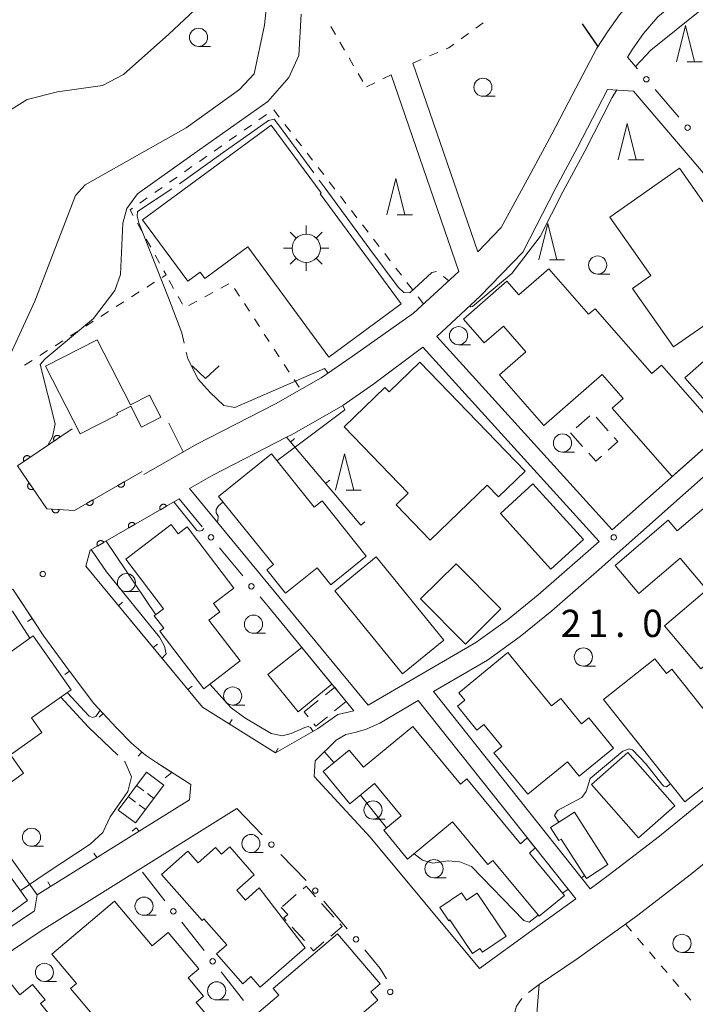
# Model space of a CAD drawing. Units: millimetres. Extents: x -72000 to -70000, y 40500 to 42000.
# Drawn here: x -71055 to -70962, y 41004 to 41140 of the extents above; entities that cross this region are included whole.
import ezdxf

# ---------------------------------------------------------------- set-up
doc = ezdxf.new("R2010")
doc.units = ezdxf.units.MM
for name, color, linetype, lineweight in [('210100_道路縁（街区線）', 7, 'Continuous', 15), ('210300_徒歩道', 7, 'Continuous', 30), ('221300_歩道', 7, 'Continuous', 9), ('300100_普通建物', 7, 'Continuous', 15), ('300300_普通無壁舎', 7, 'Continuous', 9), ('340200_屋門', 7, 'Continuous', 15), ('354800_工場', 7, 'Continuous', 20), ('611000_被覆(直)', 7, 'Continuous', 20), ('613000_垣', 7, 'Continuous', 20), ('614000_塀', 7, 'Continuous', 20), ('630100_植生界', 7, 'Continuous', 9), ('630200_耕地界', 7, 'Continuous', 9), ('631300_畑', 7, 'Continuous', 9), ('633100_広葉樹林', 7, 'Continuous', 9), ('633200_針葉樹林', 7, 'Continuous', 9), ('710100_等高線（計曲線）', 7, 'Continuous', 20), ('710200_等高線（主曲線）', 7, 'Continuous', 9), ('710300_等高線（補助曲線）', 7, 'Continuous', 9), ('731100_標石を有しない標高点', 7, 'Continuous', 20), ('731200_図化機測定による標高点', 7, 'Continuous', 20), ('731207_図化機測定による標高点（注記）', 7, 'Continuous', 20)]:
    doc.layers.add(name, color=color, linetype=linetype, lineweight=lineweight)
doc.styles.add('Style-WORKING', font='txt')

msp = doc.modelspace()

# ---------------------------------------------------------------- linework, layer by layer
at = {"layer": '210100_道路縁（街区線）', "flags": 128}
for points in [[(-70965.84, 41146.6), (-70969.7, 41143.39), (-70972.02, 41140.66), (-70973.67, 41138.3), (-70975.14, 41136.09), (-70978.54, 41129.62), (-70981.31, 41124.25), (-70984.17, 41118.94)], [(-70970.92, 41134.85), (-70970.2, 41135.93), (-70968.69, 41138.09), (-70966.73, 41140.39), (-70963.15, 41143.37)], [(-71000.46, 41134.01), (-70991.53, 41108.04)], [(-71003.46, 41132.39), (-70994.15, 41105.31)], [(-70980.76, 41116.84), (-70977.77, 41122.38), (-70973.64, 41130.4), (-70970.07, 41130.14), (-70960.97, 41119.45), (-70943.17, 41097.92), (-70956, 41084.84), (-70973.02, 41069.74), (-70997.18, 41096.37)], [(-70991.53, 41108.04), (-70988.3, 41111.39), (-70984.17, 41118.94)], [(-70997.18, 41096.37), (-70991.18, 41101.92), (-70985.34, 41107.99), (-70980.76, 41116.84)], [(-71008.82, 41093.6), (-71000.37, 41099.57), (-70994.15, 41105.31)], [(-70999.08, 41094.9), (-70974.81, 41068.15), (-70976.71, 41066.46), (-70983.19, 41060.8), (-70987.43, 41057.36), (-70991.78, 41054.24), (-71006.62, 41045.6), (-71031.2, 41075.43), (-71027.99, 41077.29), (-71017.86, 41082.48)], [(-71005.84, 41089.83), (-70999.08, 41094.9)], [(-71008.82, 41093.6), (-71013.07, 41090.67), (-71019.37, 41087.1), (-71030.28, 41081.5), (-71037.48, 41077.34)], [(-71017.86, 41082.48), (-71017.1, 41082.87), (-71010.09, 41086.84), (-71005.84, 41089.83)], [(-70934.65, 41056.09), (-70939.07, 41051.74), (-70945.45, 41045.56), (-70950.11, 41041.11), (-70960.29, 41032.6), (-70966.49, 41027.56), (-70973.56, 41022.12), (-70976.07, 41020.31), (-70997.63, 41047.46), (-70990.2, 41051.8), (-70985.67, 41055.05), (-70981.32, 41058.58), (-70974.79, 41064.29), (-70957.17, 41079.93), (-70934.65, 41056.09)], [(-71074.64, 41050.83), (-71055.53, 41061.56), (-71051.28, 41055.1), (-71047.76, 41050.29), (-71044.38, 41045.83), (-71041.26, 41042.47), (-71039.21, 41040.37), (-71037.28, 41038.72), (-71035.75, 41037.68), (-71031.04, 41034.65), (-71031.23, 41032.57), (-71038.14, 41028.25)], [(-71020.36, 41059.13), (-71008.57, 41044.83), (-71010.78, 41044.29), (-71013.57, 41042.32), (-71019.39, 41039.02), (-71029.43, 41045.3), (-71039.38, 41057.34)], [(-71013.89, 41037.92), (-71011.01, 41040.78), (-71009.69, 41041.56), (-71008.47, 41041.85), (-71007, 41042.25), (-71005.02, 41043.13), (-70999.72, 41046.23), (-70978.02, 41018.91), (-70984.08, 41014.55), (-70991.27, 41009.34), (-71006.34, 41027.4), (-71014.07, 41035.77), (-71013.89, 41037.92)], [(-71052.55, 41017.27), (-71074.04, 41002.8), (-71084.22, 41019.21), (-71096.69, 41035.87), (-71094.5, 41039.86), (-71093.28, 41041.53), (-71091.99, 41042.71), (-71090.28, 41043.61)], [(-70967.78, 40977.73), (-70970.87, 40982.45), (-70970.98, 40982.61), (-70976.48, 40990.45), (-70983.67, 40999.71), (-70983.05, 41007.11), (-70977.82, 41010.68), (-70971.19, 41015.45), (-70969.5, 41016.66), (-70962.28, 41022.23), (-70955.97, 41027.35), (-70946.91, 41034.92), (-70925.58, 41012.04), (-70932.73, 41005.82), (-70948.91, 40992.03), (-70956.02, 40986.6), (-70957.21, 40985.69), (-70964.45, 40980.23), (-70967.78, 40977.73)], [(-71051.64, 41014.5), (-71024.69, 41031.36)], [(-71038.14, 41028.25), (-71052.18, 41019.47)], [(-71052.18, 41019.47), (-71052.55, 41017.27)], [(-71007.82, 40997.61), (-71023.92, 40986.53), (-71032.01, 40980.93), (-71045.65, 40971.73), (-71056.17, 40965.35), (-71058.45, 40966.2), (-71076.81, 40997.57), (-71051.64, 41014.5)]]:
    msp.add_lwpolyline(points, dxfattribs=at)
at = {"layer": '210300_徒歩道'}
msp.add_line((-70974.97, 41136.35), (-70977.116, 41139.425), dxfattribs=at)
at = {"layer": '221300_歩道'}
msp.add_line((-70984.531, 41006.038), (-70983.05, 41007.11), dxfattribs=at)
at = {"layer": '221300_歩道', "flags": 128}
msp.add_lwpolyline([(-70986.525, 41002.996), (-70986.2, 41004.14), (-70985.458, 41005.221)], dxfattribs=at)
at = {"layer": '300100_普通建物', "flags": 128}
for points in [[(-71023.16, 41108.72), (-71029.1, 41104.35), (-71029.76, 41105.24), (-71031.46, 41103.99), (-71037.68, 41112.45), (-71019.96, 41125.47), (-71013.1, 41116.13), (-71013.23, 41116.03), (-71002.07, 41100.84), (-71012.01, 41093.54), (-71023.16, 41108.72)], [(-70967.68, 41104.77), (-70973.33, 41112.82), (-70963.76, 41119.54), (-70957.92, 41111.22), (-70957.41, 41111.58), (-70952.84, 41105.06), (-70956.34, 41102.6), (-70955.81, 41101.85), (-70959.26, 41099.43), (-70958.9, 41098.91), (-70964.58, 41094.92), (-70970.23, 41102.98), (-70967.68, 41104.77)], [(-70971.5, 41087.84), (-70974.39, 41091.13), (-70982.43, 41084.09), (-70988.55, 41091.07), (-70984.9, 41094.27), (-70988, 41097.81), (-70990.64, 41095.5), (-70993.48, 41098.74), (-70987.52, 41103.97), (-70985.86, 41102.08), (-70981.74, 41105.69), (-70976.26, 41099.43), (-70975.38, 41100.19), (-70967.55, 41091.25), (-70966.24, 41092.4), (-70958.02, 41083.05), (-70964.76, 41077.07), (-70973.04, 41086.49), (-70971.5, 41087.84)], [(-71039.3, 41086.77), (-71041.22, 41085.81), (-71041.11, 41085.59), (-71046.27, 41082.94), (-71051.05, 41092.27), (-71043.93, 41095.91), (-71039.33, 41086.94), (-71036.7, 41088.28), (-71035.16, 41085.27), (-71037.82, 41083.9), (-71039.3, 41086.77)], [(-70958.16, 41094.94), (-70953.64, 41089.78), (-70958.49, 41085.52), (-70963.02, 41090.68), (-70958.16, 41094.94)], [(-71001.11, 41074.79), (-71009.93, 41083.93), (-71004.31, 41089.36), (-71003.71, 41088.74), (-70999.48, 41092.82), (-70984.99, 41077.81), (-70988.65, 41074.28), (-70990.23, 41075.91), (-70998.07, 41068.34), (-71002.76, 41073.2), (-71001.11, 41074.79)], [(-71027.21, 41074.35), (-71019.94, 41080.19), (-71014.06, 41072.87), (-71012.97, 41073.75), (-71006.88, 41066.1), (-71011.74, 41062.15), (-71013.65, 41064.5), (-71017.99, 41061.01), (-71020.57, 41064.23), (-71019.66, 41064.96), (-71027.21, 41074.35)], [(-70981.47, 41064.34), (-70988.41, 41071.98), (-70983.92, 41076.06), (-70976.98, 41068.42), (-70981.47, 41064.34)], [(-70944.4, 41064.57), (-70960.8, 41050.62), (-70965.82, 41056.51), (-70959.97, 41061.49), (-70963.66, 41065.82), (-70969.33, 41060.99), (-70972.6, 41064.84), (-70965.3, 41071.05), (-70964.05, 41069.59), (-70957.95, 41074.78), (-70952, 41067.79), (-70949.92, 41069.56), (-70948.47, 41067.85), (-70947.73, 41068.48), (-70944.4, 41064.57)], [(-71029.26, 41047.86), (-71035.31, 41055.78), (-71034.77, 41056.19), (-71036.07, 41057.89), (-71034.79, 41058.87), (-71039.99, 41065.69), (-71033.75, 41070.46), (-71032.79, 41069.19), (-71031.53, 41070.15), (-71025.1, 41061.72), (-71027.89, 41059.59), (-71027.02, 41058.45), (-71028.53, 41057.3), (-71024.24, 41051.69), (-71029.26, 41047.86)], [(-71001.9, 41049.9), (-71011.21, 41061.36), (-71005.49, 41066.01), (-70996.18, 41054.54), (-71001.9, 41049.9)], [(-70993.23, 41053.99), (-70999.41, 41060.22), (-70994.52, 41065.08), (-70988.34, 41058.85), (-70993.23, 41053.99)], [(-71062.1, 41036.2), (-71067.9, 41044.36), (-71058.52, 41051.03), (-71059.57, 41052.51), (-71057.98, 41053.65), (-71056.92, 41052.17), (-71052.76, 41055.13), (-71047.5, 41047.73), (-71052.98, 41043.84), (-71051.56, 41041.84), (-71055.88, 41038.77), (-71054.07, 41036.21), (-71058.53, 41033.04), (-71061.22, 41036.82), (-71062.1, 41036.2)], [(-71016.27, 41044.7), (-71020.41, 41049.81), (-71015.77, 41053.56), (-71011.61, 41048.51), (-71016.27, 41044.7)], [(-70984.64, 41033.32), (-70989.31, 41039.02), (-70988.23, 41039.9), (-70990.71, 41042.93), (-70991.63, 41042.17), (-70994.31, 41045.45), (-70993.29, 41046.28), (-70994.12, 41047.3), (-70987.37, 41052.83), (-70981.36, 41045.49), (-70980.09, 41046.53), (-70977.23, 41043.04), (-70976.24, 41043.85), (-70972.82, 41039.68), (-70977.55, 41035.81), (-70979.18, 41037.79), (-70984.64, 41033.32)], [(-70963.02, 41032.3), (-70974.19, 41046.39), (-70967.14, 41051.97), (-70965.54, 41049.95), (-70964.78, 41050.56), (-70955.21, 41038.49), (-70963.02, 41032.3)], [(-71072.52, 41042.44), (-71071.29, 41043.33), (-71053.54, 41018.68), (-71058.45, 41015.15), (-71058.13, 41014.7), (-71061.02, 41012.62), (-71065.47, 41018.8), (-71066.86, 41017.8), (-71068.5, 41020.08), (-71070.79, 41018.43), (-71073.21, 41021.8), (-71069.84, 41024.23), (-71079.61, 41037.8), (-71080.73, 41037), (-71081.5, 41038.07), (-71083.32, 41036.77), (-71086.14, 41040.57), (-71084.24, 41041.97), (-71084.84, 41042.79), (-71080.47, 41045.94), (-71079.65, 41044.81), (-71076.08, 41047.38), (-71072.52, 41042.44)], [(-70979.6, 41019.4), (-70983.07, 41016.53), (-70989.43, 41024.22), (-70990.12, 41023.65), (-70994.99, 41029.52), (-71001.18, 41024.4), (-71004.48, 41028.38), (-71002.08, 41030.37), (-71005.75, 41034.8), (-71009.13, 41032.01), (-71012.81, 41036.45), (-71009.23, 41039.42), (-71007.26, 41037.04), (-71000.48, 41042.66), (-70993.9, 41034.71), (-70993.04, 41035.43), (-70985.66, 41026.5), (-70984.7, 41027.32), (-70983.61, 41025.95), (-70984.4, 41025.21), (-70979.6, 41019.4)], [(-70970.86, 41039.08), (-70964.38, 41031.74), (-70969.4, 41027.31), (-70975.88, 41034.65), (-70970.86, 41039.08)], [(-71041.03, 41031.16), (-71038.67, 41029.39), (-71034.75, 41034.6), (-71037.12, 41036.38), (-71041.03, 41031.16)], [(-70981.51, 41028.74), (-70978.22, 41030.85), (-70973.6, 41023.64), (-70976.55, 41021.74), (-70980.02, 41027.16), (-70980.36, 41026.95), (-70981.51, 41028.74)], [(-71024.71, 41020.12), (-71023.52, 41018.76), (-71021.6, 41020.45), (-71015.28, 41012.2), (-71015.28, 41012.2), (-71015.28, 41012.2), (-71021.49, 41006.75), (-71022.77, 41008.21), (-71023.87, 41007.24), (-71027.49, 41011.37), (-71026.09, 41012.6), (-71029.22, 41016.17), (-71029.49, 41015.93), (-71035.07, 41022.3), (-71031.43, 41025.49), (-71030.03, 41023.89), (-71027.62, 41026.01), (-71026.8, 41025.08), (-71025.66, 41026.08), (-71022.29, 41022.23), (-71024.71, 41020.12)], [(-70992.25, 41011.41), (-70995.35, 41016.02), (-70995.53, 41015.9), (-70996.75, 41017.73), (-70993.75, 41019.75), (-70993.08, 41018.75), (-70991.62, 41019.73), (-70987.62, 41013.77), (-70990.89, 41011.57), (-70991.24, 41012.09), (-70992.25, 41011.41)], [(-71037.6, 40994.74), (-71047.6, 41006.57), (-71046.77, 41007.26), (-71050.18, 41011.3), (-71041.54, 41018.6), (-71036.34, 41012.44), (-71034.15, 41014.29), (-71029.92, 41009.28), (-71031.39, 41008.03), (-71029.27, 41005.52), (-71030.28, 41004.66), (-71028.44, 41002.48), (-71037.6, 40994.74)], [(-71019.69, 41006.56), (-71010.83, 41014.11), (-71004.97, 41007.23), (-71006.25, 41006.13), (-71005.27, 41004.98), (-71010.03, 41000.93), (-71011.69, 41002.88), (-71017.25, 40998.14), (-71021.67, 41003.33), (-71018.93, 41005.67), (-71019.69, 41006.56)], [(-71063.51, 41003.67), (-71059.73, 41006.71), (-71058.83, 41005.59), (-71056.2, 41007.71), (-71054.59, 41005.71), (-71052.81, 41007.14), (-71051.11, 41005.02), (-71051.72, 41004.53), (-71047.76, 40999.6)]]:
    msp.add_lwpolyline(points, dxfattribs=at)
at = {"layer": '300300_普通無壁舎'}
for p, q in [((-70976.111, 41085.449), (-70977.975, 41083.782)), ((-70973.568, 41083.379), (-70975.237, 41085.24)), ((-70978.76, 41083.08), (-70977.088, 41081.221)), ((-71015.42, 41044.66), (-71013.477, 41046.233)), ((-71014.881, 41043.992), (-71015.42, 41044.66)), ((-71016.52, 41019.505), (-71018.426, 41017.888)), ((-71011.352, 41016.398), (-71013.017, 41018.262)), ((-71017.07, 41015.034), (-71015.397, 41013.176))]:
    msp.add_line(p, q, dxfattribs=at)
at = {"layer": '300300_普通無壁舎', "flags": 128}
for points in [[(-70973.572, 41080.724), (-70972.25, 41081.91), (-70972.733, 41082.449)], [(-70976.252, 41080.292), (-70975.27, 41079.2), (-70974.502, 41079.889)], [(-71012.505, 41047.019), (-71011.22, 41048.06), (-71010.688, 41047.401)], [(-71009.903, 41046.429), (-71009.63, 41046.09), (-71011.238, 41044.795)], [(-71012.212, 41044.011), (-71013.84, 41042.7), (-71014.097, 41043.019)], [(-71013.85, 41019.194), (-71015.16, 41020.66), (-71015.567, 41020.314)], [(-71018.6, 41017.74), (-71017.68, 41016.75), (-71018.21, 41016.3), (-71017.907, 41015.963)], [(-71011.762, 41013.801), (-71010.21, 41015.12), (-71010.519, 41015.465)], [(-71014.561, 41012.248), (-71014.14, 41011.78), (-71012.714, 41012.992)]]:
    msp.add_lwpolyline(points, dxfattribs=at)
at = {"layer": '340200_屋門'}
for p, q in [((-71038.502, 41034.535), (-71037.502, 41033.785)), ((-71037.002, 41033.41), (-71036.135, 41032.759)), ((-71039.648, 41033.005), (-71038.648, 41032.255)), ((-71038.149, 41031.879), (-71037.285, 41031.231))]:
    msp.add_line(p, q, dxfattribs=at)
at = {"layer": '354800_工場'}
for p, q in [((-71016.522, 41109.9), (-71017.35, 41110.728)), ((-71015.14, 41110.472), (-71015.14, 41111.645)), ((-71013.76, 41109.9), (-71012.93, 41110.728)), ((-71017.092, 41108.52), (-71018.265, 41108.52)), ((-71013.188, 41108.52), (-71012.015, 41108.52)), ((-71016.522, 41107.138), (-71017.35, 41106.31)), ((-71015.14, 41106.568), (-71015.14, 41105.395)), ((-71013.76, 41107.138), (-71012.93, 41106.31))]:
    msp.add_line(p, q, dxfattribs=at)
msp.add_circle((-71015.14, 41108.519), 1.953125, dxfattribs=at)
at = {"layer": '611000_被覆(直)', "flags": 128}
for points in [[(-71047.35, 41083.64), (-71054.92, 41078.56), (-71050.84, 41072.64), (-71047.04, 41072.41), (-71037.74, 41077.79)], [(-71049.011, 41082.526), (-71049.037, 41082.561), (-71049.066, 41082.593), (-71049.097, 41082.623), (-71049.131, 41082.651), (-71049.167, 41082.675), (-71049.206, 41082.696), (-71049.245, 41082.714), (-71049.287, 41082.727), (-71049.329, 41082.738), (-71049.373, 41082.744), (-71049.416, 41082.747), (-71049.46, 41082.746), (-71049.503, 41082.741), (-71049.546, 41082.732), (-71049.588, 41082.72), (-71049.628, 41082.704), (-71049.667, 41082.685), (-71049.705, 41082.662), (-71049.74, 41082.636), (-71049.772, 41082.607), (-71049.802, 41082.576), (-71049.83, 41082.542), (-71049.854, 41082.506), (-71049.875, 41082.467), (-71049.893, 41082.427), (-71049.906, 41082.386), (-71049.917, 41082.344), (-71049.923, 41082.3), (-71049.926, 41082.257), (-71049.925, 41082.213), (-71049.92, 41082.17), (-71049.911, 41082.127), (-71049.899, 41082.085), (-71049.883, 41082.045), (-71049.864, 41082.006), (-71049.841, 41081.968)], [(-71049.841, 41081.968), (-71049.011, 41082.526)], [(-71053.163, 41079.739), (-71053.189, 41079.775), (-71053.218, 41079.807), (-71053.249, 41079.837), (-71053.283, 41079.865), (-71053.319, 41079.888), (-71053.357, 41079.91), (-71053.397, 41079.928), (-71053.439, 41079.941), (-71053.481, 41079.952), (-71053.525, 41079.958), (-71053.568, 41079.961), (-71053.611, 41079.96), (-71053.655, 41079.955), (-71053.698, 41079.946), (-71053.74, 41079.934), (-71053.78, 41079.918), (-71053.819, 41079.899), (-71053.856, 41079.876), (-71053.892, 41079.85), (-71053.924, 41079.821), (-71053.954, 41079.79), (-71053.982, 41079.756), (-71054.005, 41079.719), (-71054.027, 41079.681), (-71054.044, 41079.641), (-71054.058, 41079.6), (-71054.069, 41079.557), (-71054.075, 41079.514), (-71054.078, 41079.471), (-71054.077, 41079.427), (-71054.071, 41079.384), (-71054.063, 41079.341), (-71054.051, 41079.299), (-71054.035, 41079.259), (-71054.016, 41079.22), (-71053.993, 41079.182)], [(-71053.993, 41079.182), (-71053.163, 41079.739)], [(-71053.284, 41076.186), (-71053.319, 41076.159), (-71053.351, 41076.13), (-71053.38, 41076.099), (-71053.407, 41076.064), (-71053.431, 41076.027), (-71053.452, 41075.989), (-71053.469, 41075.949), (-71053.482, 41075.907), (-71053.492, 41075.865), (-71053.497, 41075.821), (-71053.5, 41075.778), (-71053.498, 41075.734), (-71053.493, 41075.691), (-71053.484, 41075.648), (-71053.471, 41075.606), (-71053.454, 41075.567), (-71053.435, 41075.528), (-71053.412, 41075.49), (-71053.385, 41075.455), (-71053.356, 41075.423), (-71053.324, 41075.394), (-71053.29, 41075.367), (-71053.253, 41075.343), (-71053.215, 41075.323), (-71053.175, 41075.305), (-71053.133, 41075.292), (-71053.091, 41075.282), (-71053.047, 41075.277), (-71053.004, 41075.274), (-71052.96, 41075.276), (-71052.917, 41075.281), (-71052.874, 41075.29), (-71052.832, 41075.303), (-71052.792, 41075.32), (-71052.754, 41075.339), (-71052.716, 41075.362)], [(-71052.716, 41075.362), (-71053.284, 41076.186)], [(-71040.213, 41076.359), (-71041.079, 41075.858)], [(-71041.079, 41075.858), (-71041.055, 41075.821), (-71041.028, 41075.787), (-71041, 41075.755), (-71040.967, 41075.725), (-71040.933, 41075.699), (-71040.896, 41075.676), (-71040.857, 41075.655), (-71040.817, 41075.639), (-71040.775, 41075.625), (-71040.732, 41075.617), (-71040.689, 41075.61), (-71040.646, 41075.609), (-71040.602, 41075.611), (-71040.559, 41075.616), (-71040.516, 41075.626), (-71040.475, 41075.639), (-71040.435, 41075.656), (-71040.396, 41075.676), (-71040.359, 41075.7), (-71040.324, 41075.727), (-71040.293, 41075.755), (-71040.263, 41075.788), (-71040.237, 41075.822), (-71040.213, 41075.859), (-71040.192, 41075.898), (-71040.176, 41075.938), (-71040.162, 41075.98), (-71040.154, 41076.023), (-71040.147, 41076.066), (-71040.146, 41076.109), (-71040.148, 41076.153), (-71040.154, 41076.196), (-71040.163, 41076.239), (-71040.177, 41076.28), (-71040.193, 41076.32), (-71040.213, 41076.359)], [(-71032.63, 41074.02), (-71044.89, 41066.93), (-71045.48, 41064.72)], [(-71044.541, 41073.856), (-71045.407, 41073.355)], [(-71045.407, 41073.355), (-71045.383, 41073.318), (-71045.356, 41073.283), (-71045.328, 41073.252), (-71045.295, 41073.222), (-71045.261, 41073.196), (-71045.224, 41073.172), (-71045.185, 41073.151), (-71045.145, 41073.135), (-71045.103, 41073.121), (-71045.06, 41073.113), (-71045.017, 41073.107), (-71044.974, 41073.105), (-71044.93, 41073.107), (-71044.887, 41073.113), (-71044.844, 41073.122), (-71044.803, 41073.136), (-71044.763, 41073.152), (-71044.724, 41073.172), (-71044.687, 41073.196), (-71044.652, 41073.223), (-71044.621, 41073.252), (-71044.591, 41073.284), (-71044.565, 41073.319), (-71044.541, 41073.356), (-71044.52, 41073.394), (-71044.504, 41073.434), (-71044.49, 41073.476), (-71044.482, 41073.519), (-71044.475, 41073.562), (-71044.474, 41073.606), (-71044.476, 41073.649), (-71044.482, 41073.692), (-71044.491, 41073.735), (-71044.505, 41073.776), (-71044.521, 41073.816), (-71044.541, 41073.856)], [(-71049.149, 41072.538), (-71050.148, 41072.598)], [(-71050.148, 41072.598), (-71050.148, 41072.554), (-71050.145, 41072.511), (-71050.138, 41072.468), (-71050.128, 41072.426), (-71050.113, 41072.385), (-71050.096, 41072.344), (-71050.075, 41072.306), (-71050.05, 41072.271), (-71050.023, 41072.236), (-71049.992, 41072.205), (-71049.96, 41072.176), (-71049.924, 41072.151), (-71049.886, 41072.128), (-71049.848, 41072.109), (-71049.806, 41072.094), (-71049.765, 41072.082), (-71049.722, 41072.073), (-71049.679, 41072.069), (-71049.635, 41072.068), (-71049.591, 41072.072), (-71049.549, 41072.078), (-71049.506, 41072.088), (-71049.465, 41072.103), (-71049.425, 41072.121), (-71049.387, 41072.141), (-71049.351, 41072.166), (-71049.317, 41072.193), (-71049.286, 41072.224), (-71049.257, 41072.257), (-71049.231, 41072.292), (-71049.209, 41072.33), (-71049.19, 41072.369), (-71049.174, 41072.41), (-71049.163, 41072.451), (-71049.154, 41072.494), (-71049.149, 41072.538)], [(-71034.361, 41073.019), (-71034.385, 41073.056), (-71034.412, 41073.09), (-71034.441, 41073.122), (-71034.473, 41073.152), (-71034.508, 41073.178), (-71034.544, 41073.202), (-71034.583, 41073.222), (-71034.623, 41073.238), (-71034.665, 41073.252), (-71034.708, 41073.261), (-71034.751, 41073.267), (-71034.795, 41073.268), (-71034.838, 41073.266), (-71034.881, 41073.261), (-71034.924, 41073.251), (-71034.965, 41073.238), (-71035.005, 41073.222), (-71035.044, 41073.201), (-71035.082, 41073.178), (-71035.116, 41073.151), (-71035.148, 41073.122), (-71035.177, 41073.09), (-71035.204, 41073.055), (-71035.227, 41073.018), (-71035.248, 41072.98), (-71035.264, 41072.939), (-71035.278, 41072.898), (-71035.286, 41072.855), (-71035.293, 41072.812), (-71035.294, 41072.768), (-71035.292, 41072.724), (-71035.287, 41072.681), (-71035.277, 41072.638), (-71035.264, 41072.597), (-71035.247, 41072.557), (-71035.227, 41072.518)], [(-71035.227, 41072.518), (-71034.361, 41073.019)], [(-71038.69, 41070.516), (-71038.713, 41070.553), (-71038.74, 41070.587), (-71038.769, 41070.619), (-71038.801, 41070.649), (-71038.836, 41070.675), (-71038.873, 41070.699), (-71038.911, 41070.719), (-71038.952, 41070.735), (-71038.993, 41070.749), (-71039.036, 41070.758), (-71039.079, 41070.764), (-71039.123, 41070.765), (-71039.167, 41070.763), (-71039.21, 41070.758), (-71039.253, 41070.748), (-71039.294, 41070.735), (-71039.334, 41070.718), (-71039.373, 41070.698), (-71039.41, 41070.674), (-71039.444, 41070.648), (-71039.476, 41070.619), (-71039.506, 41070.587), (-71039.532, 41070.552), (-71039.556, 41070.515), (-71039.576, 41070.477), (-71039.592, 41070.436), (-71039.606, 41070.395), (-71039.615, 41070.352), (-71039.621, 41070.309), (-71039.622, 41070.265), (-71039.62, 41070.221), (-71039.615, 41070.178), (-71039.605, 41070.135), (-71039.592, 41070.094), (-71039.576, 41070.054), (-71039.555, 41070.015)], [(-71039.555, 41070.015), (-71038.69, 41070.516)], [(-71043.018, 41068.013), (-71043.042, 41068.05), (-71043.068, 41068.084), (-71043.097, 41068.116), (-71043.13, 41068.146), (-71043.164, 41068.172), (-71043.201, 41068.195), (-71043.24, 41068.216), (-71043.28, 41068.232), (-71043.322, 41068.246), (-71043.365, 41068.255), (-71043.408, 41068.261), (-71043.451, 41068.262), (-71043.495, 41068.26), (-71043.538, 41068.255), (-71043.581, 41068.245), (-71043.622, 41068.232), (-71043.662, 41068.215), (-71043.701, 41068.195), (-71043.738, 41068.171), (-71043.772, 41068.145), (-71043.804, 41068.116), (-71043.834, 41068.084), (-71043.86, 41068.049), (-71043.884, 41068.012), (-71043.905, 41067.974), (-71043.92, 41067.933), (-71043.935, 41067.891), (-71043.943, 41067.848), (-71043.949, 41067.805), (-71043.951, 41067.762), (-71043.949, 41067.718), (-71043.943, 41067.675), (-71043.934, 41067.632), (-71043.92, 41067.591), (-71043.904, 41067.551), (-71043.884, 41067.512)], [(-71043.884, 41067.512), (-71043.018, 41068.013)]]:
    msp.add_lwpolyline(points, dxfattribs=at)
at = {"layer": '613000_垣'}
for p, q in [((-70969.529, 41133.214), (-70970.92, 41134.85)), ((-70963.859, 41126.55), (-70967.099, 41130.358)), ((-71032.63, 41074.02), (-71029.45, 41070.161)), ((-71027.065, 41067.267), (-71023.886, 41063.409)), ((-71021.501, 41060.515), (-71020.36, 41059.13)), ((-71024.69, 41031.36), (-71021.228, 41027.752)), ((-71018.632, 41025.047), (-71015.17, 41021.439)), ((-71037.69, 41022.6), (-71034.596, 41018.673)), ((-71012.698, 41018.622), (-71009.494, 41014.783)), ((-71032.275, 41015.727), (-71029.18, 41011.8)), ((-71026.859, 41008.854), (-71023.765, 41004.927))]:
    msp.add_line(p, q, dxfattribs=at)
at = {"layer": '613000_垣', "flags": 128}
msp.add_lwpolyline([(-71007.091, 41011.904), (-71004.96, 41009.35), (-71004.109, 41007.909)], dxfattribs=at)
at = {"layer": '613000_垣'}
for centre in [(-70968.314, 41131.786), (-70962.644, 41125.121), (-71028.258, 41068.714), (-71022.693, 41061.962), (-71019.93, 41026.399), (-71013.899, 41020.061), (-71033.435, 41017.2), (-71008.293, 41013.343), (-71028.02, 41010.327), (-71003.577, 41006.117)]:
    msp.add_circle(centre, 0.375, dxfattribs=at)
at = {"layer": '614000_塀'}
for p, q in [((-71007.64, 41070.37), (-71017.86, 41082.48)), ((-71017.314, 41081.833), (-71016.741, 41082.317)), ((-71012.477, 41076.102), (-71011.904, 41076.585)), ((-71007.64, 41070.37), (-71007.067, 41070.854)), ((-71040.997, 41059.296), (-71040.419, 41059.774)), ((-71052.875, 41057.521), (-71053.502, 41057.109)), ((-71036.22, 41053.515), (-71035.641, 41053.993)), ((-71047.76, 41050.29), (-71048.358, 41049.837)), ((-71031.442, 41047.734), (-71030.864, 41048.212)), ((-71043.084, 41044.435), (-71043.634, 41043.924)), ((-71025.749, 41042.997), (-71025.351, 41043.633)), ((-71037.778, 41039.146), (-71038.265, 41038.576)), ((-71019.39, 41039.02), (-71018.992, 41039.656)), ((-71038.54, 41028.72), (-71039.111, 41028.234)), ((-71043.976, 41024.601), (-71044.373, 41025.237)), ((-71050.335, 41020.624), (-71050.732, 41021.26))]:
    msp.add_line(p, q, dxfattribs=at)
at = {"layer": '614000_塀', "flags": 128}
for points in [[(-71019.39, 41039.02), (-71029.43, 41045.3), (-71045.48, 41064.72)], [(-71038.54, 41028.72), (-71038.14, 41028.25), (-71052.18, 41019.47), (-71074.64, 41050.83), (-71055.53, 41061.56), (-71052.48, 41056.92)], [(-71047.76, 41050.29), (-71044.38, 41045.83), (-71041.26, 41042.47), (-71039.21, 41040.37), (-71037.28, 41038.72), (-71035.75, 41037.68), (-71033.66, 41036.33), (-71034.58, 41035.57)]]:
    msp.add_lwpolyline(points, dxfattribs=at)
at = {"layer": '630100_植生界'}
for p, q in [((-71011.747, 41139.051), (-71011.121, 41137.969)), ((-70991.778, 41138.844), (-70990.767, 41139.58)), ((-70993.799, 41137.374), (-70992.789, 41138.109)), ((-71010.494, 41136.888), (-71009.867, 41135.806)), ((-70998.162, 41134.994), (-70997.013, 41135.486)), ((-71009.24, 41134.725), (-71008.614, 41133.643)), ((-71000.46, 41134.01), (-70999.311, 41134.502)), ((-71007.987, 41132.561), (-71007.36, 41131.48)), ((-71003.46, 41132.39), (-71004.586, 41131.847)), ((-71005.711, 41131.303), (-71006.837, 41130.76)), ((-71020.629, 41126.916), (-71021.653, 41126.199)), ((-71018.852, 41126.567), (-71019.616, 41127.556)), ((-71022.678, 41125.483), (-71023.702, 41124.767)), ((-71017.323, 41124.589), (-71018.087, 41125.578)), ((-71024.727, 41124.051), (-71025.751, 41123.335)), ((-71015.795, 41122.611), (-71016.559, 41123.6)), ((-71026.776, 41122.618), (-71027.8, 41121.902)), ((-71014.266, 41120.632), (-71015.03, 41121.621)), ((-71028.825, 41121.186), (-71029.849, 41120.47)), ((-71030.874, 41119.754), (-71031.898, 41119.037)), ((-71012.737, 41118.654), (-71013.502, 41119.643)), ((-71032.923, 41118.321), (-71033.947, 41117.605)), ((-71011.209, 41116.676), (-71011.973, 41117.665)), ((-71034.972, 41116.889), (-71035.996, 41116.173)), ((-71037.021, 41115.456), (-71038.045, 41114.74)), ((-71009.68, 41114.698), (-71010.444, 41115.687)), ((-71008.152, 41112.719), (-71008.916, 41113.708)), ((-71038.369, 41111.954), (-71037.764, 41110.861)), ((-71006.623, 41110.741), (-71007.387, 41111.73)), ((-71037.159, 41109.767), (-71036.554, 41108.673)), ((-71005.094, 41108.763), (-71005.859, 41109.752)), ((-71003.566, 41106.785), (-71004.33, 41107.774)), ((-71035.949, 41107.579), (-71035.344, 41106.485)), ((-71002.037, 41104.806), (-71002.801, 41105.796)), ((-71036.026, 41103.838), (-71037.08, 41103.165)), ((-71033.401, 41102.986), (-71034.01, 41104.078)), ((-71000.509, 41102.828), (-71001.273, 41103.817)), ((-71038.133, 41102.493), (-71039.187, 41101.821)), ((-71028.006, 41102.418), (-71029.106, 41101.824)), ((-71025.807, 41103.605), (-71026.907, 41103.011)), ((-71024.331, 41101.939), (-71025.015, 41102.986)), ((-71040.241, 41101.148), (-71041.295, 41100.476)), ((-71032.184, 41100.803), (-71032.793, 41101.894)), ((-71030.206, 41101.23), (-71031.306, 41100.636)), ((-70998.98, 41100.85), (-70999.744, 41101.839)), ((-71042.348, 41099.803), (-71043.402, 41099.131)), ((-71022.964, 41099.846), (-71023.648, 41100.893)), ((-71044.456, 41098.458), (-71045.509, 41097.786)), ((-71021.597, 41097.753), (-71022.281, 41098.8)), ((-71046.563, 41097.113), (-71047.617, 41096.441)), ((-71048.671, 41095.768), (-71049.724, 41095.096)), ((-71020.231, 41095.66), (-71020.914, 41096.706)), ((-71050.778, 41094.423), (-71051.832, 41093.751)), ((-71018.864, 41093.566), (-71019.547, 41094.613)), ((-71052.885, 41093.079), (-71053.939, 41092.406)), ((-71017.497, 41091.473), (-71018.18, 41092.52)), ((-71016.13, 41089.38), (-71016.813, 41090.427)), ((-70970.341, 41014.46), (-70971.154, 41015.408)), ((-70968.713, 41012.562), (-70969.527, 41013.511)), ((-70967.086, 41010.664), (-70967.899, 41011.613)), ((-70965.458, 41008.766), (-70966.272, 41009.715)), ((-70963.831, 41006.869), (-70964.644, 41007.818)), ((-70962.203, 41004.971), (-70963.017, 41005.92))]:
    msp.add_line(p, q, dxfattribs=at)
at = {"layer": '630100_植生界', "flags": 128}
for points in [[(-70995.864, 41135.978), (-70995.51, 41136.13), (-70994.81, 41136.639)], [(-71039.07, 41114.024), (-71039.39, 41113.8), (-71038.974, 41113.048)], [(-71034.739, 41105.391), (-71034.44, 41104.85), (-71034.972, 41104.51)]]:
    msp.add_lwpolyline(points, dxfattribs=at)
at = {"layer": '630200_耕地界'}
msp.add_line((-71034.06, 41084.43), (-71032.09, 41080.46), dxfattribs=at)
at = {"layer": '631300_畑', "flags": 128}
msp.add_lwpolyline([(-71030.865, 41092.335), (-71028.99, 41090.585), (-71027.115, 41092.335)], dxfattribs=at)
at = {"layer": '633100_広葉樹林'}
for p, q in [((-71029.97, 41136.31), (-71028.303, 41136.31)), ((-70990.814, 41129.441), (-70989.147, 41129.441)), ((-70975.02, 41104.95), (-70973.353, 41104.95)), ((-70994.17, 41095.22), (-70992.503, 41095.22)), ((-70979.86, 41080.45), (-70978.193, 41080.45)), ((-71039.9, 41061.23), (-71038.233, 41061.23)), ((-71022.4, 41055.5), (-71020.733, 41055.5)), ((-70976.98, 41050.98), (-70975.313, 41050.98)), ((-71025.28, 41045.6), (-71023.613, 41045.6)), ((-71005.94, 41029.91), (-71004.273, 41029.91)), ((-71052.97, 41026.16), (-71051.303, 41026.16)), ((-71022.76, 41025.29), (-71021.093, 41025.29)), ((-70997.55, 41021.83), (-70995.883, 41021.83)), ((-71037.47, 41016.66), (-71035.803, 41016.66)), ((-70963.4, 41011.54), (-70961.733, 41011.54)), ((-71051.19, 41007.55), (-71049.523, 41007.55)), ((-71027.47, 41005), (-71025.803, 41005))]:
    msp.add_line(p, q, dxfattribs=at)
for centre in [(-71029.97, 41137.56), (-70990.814, 41130.69), (-70975.02, 41106.2), (-70994.17, 41096.47), (-70979.86, 41081.7), (-71039.9, 41062.48), (-71022.4, 41056.75), (-70976.98, 41052.23), (-71025.28, 41046.85), (-71005.94, 41031.16), (-71052.97, 41027.41), (-71022.76, 41026.54), (-70997.55, 41023.08), (-71037.47, 41017.91), (-70963.4, 41012.79), (-71051.19, 41008.8), (-71027.47, 41006.25)]:
    msp.add_circle(centre, 1.249875, dxfattribs=at)
at = {"layer": '633200_針葉樹林'}
for p, q in [((-70962.702, 41134.17), (-70960.618, 41134.17)), ((-70970.752, 41120.71), (-70968.668, 41120.71)), ((-71002.602, 41113.14), (-71000.518, 41113.14)), ((-70981.662, 41106.91), (-70979.578, 41106.91)), ((-71009.652, 41075.19), (-71007.568, 41075.19))]:
    msp.add_line(p, q, dxfattribs=at)
at = {"layer": '633200_針葉樹林', "flags": 128}
for points in [[(-70964.16, 41134.17), (-70962.91, 41139.17), (-70961.66, 41134.17)], [(-70972.21, 41120.71), (-70970.96, 41125.71), (-70969.71, 41120.71)], [(-71004.06, 41113.14), (-71002.81, 41118.14), (-71001.56, 41113.14)], [(-70983.12, 41106.91), (-70981.87, 41111.91), (-70980.62, 41106.91)], [(-71011.11, 41075.19), (-71009.86, 41080.19), (-71008.61, 41075.19)]]:
    msp.add_lwpolyline(points, dxfattribs=at)
at = {"layer": '710100_等高線（計曲線）', "flags": 128}
for points in [[(-71050.71, 41081.38), (-71050.09, 41082.57), (-71049.71, 41084.34), (-71051.78, 41092.5), (-71051.11, 41093.31), (-71044.45, 41098.83), (-71041.48, 41102.72), (-71040.73, 41104.92), (-71040.38, 41111.99), (-71039.85, 41113.98), (-71038.36, 41115.99), (-71030.59, 41121.56), (-71020.44, 41128.71), (-71017.52, 41132.03), (-71016.14, 41135.08), (-71015.82, 41140.77)], [(-71044.74, 41067.01), (-71042.65, 41063.97), (-71035.34, 41054.94), (-71034.65, 41053.71), (-71034.44, 41052.67), (-71035.01, 41052.04)], [(-71071.64, 41052.51), (-71071.33, 41051.78), (-71070.92, 41051.47), (-71070.28, 41051.34), (-71057.55, 41058.58), (-71056.72, 41058.83), (-71056.16, 41058.71), (-71055.58, 41058.53), (-71053.18, 41054.82)], [(-71048.05, 41047.34), (-71045.05, 41044.08), (-71044.57, 41043.9), (-71044.12, 41044.02), (-71043.52, 41044.9)]]:
    msp.add_lwpolyline(points, dxfattribs=at)
at = {"layer": '710200_等高線（主曲線）', "flags": 128}
for points in [[(-71057.53, 41081.42), (-71056.87, 41082), (-71056.35, 41083.69), (-71057, 41088.54), (-71056.92, 41091.64), (-71052.49, 41101.23), (-71046.9, 41115.8), (-71045.6, 41117.25), (-71031.66, 41125.1), (-71024.35, 41130.38), (-71022.3, 41132.53), (-71020.91, 41139.24), (-71019.88, 41148.9)], [(-71073.71, 41104.85), (-71073.24, 41105.25), (-71072.53, 41105.04), (-71069.84, 41101.14), (-71067.24, 41098), (-71065.48, 41096.79), (-71063.59, 41096.9), (-71062.09, 41098.6), (-71061.4, 41102.18), (-71061.81, 41111.5), (-71061.53, 41114.67), (-71058.56, 41124.01), (-71057.08, 41126.8), (-71053.57, 41129.01), (-71049.41, 41130.06), (-71043.18, 41130.95), (-71040.3, 41132.45), (-71034.04, 41137.99), (-71029.77, 41142)]]:
    msp.add_lwpolyline(points, dxfattribs=at)
at = {"layer": '710300_等高線（補助曲線）'}
for p, q in [((-70996.234, 41104.608), (-70995.53, 41104.04)), ((-71035.87, 41058.05), (-71042.7, 41068.19)), ((-71004.09, 41028.7), (-71007.67, 41033.22)), ((-70976.81, 41022.16), (-70977.26, 41021.81)), ((-70979.09, 41020.26), (-70979.84, 41019.69))]:
    msp.add_line(p, q, dxfattribs=at)
at = {"layer": '710300_等高線（補助曲線）', "flags": 128}
for points in [[(-70969.81, 41133.54), (-70967.69, 41135.78), (-70960.72, 41141.41), (-70951.957, 41150.953)], [(-70979.83, 41116.27), (-70976.8, 41121.87), (-70973, 41129.26), (-70972.38, 41130.31)], [(-71032.604, 41117.408), (-71026.91, 41121.46), (-71020.32, 41126.09), (-71019.57, 41126.28), (-71018.97, 41125.53), (-71014.097, 41118.906)], [(-71013.356, 41117.899), (-71012.68, 41116.98), (-71006.39, 41108.38), (-71002.48, 41103.15), (-71001.69, 41102.41), (-71000.88, 41102.36), (-70997.87, 41105.18), (-70997.228, 41105.31)], [(-71031.934, 41095.427), (-71032.26, 41096.89), (-71034.12, 41101.69), (-71038.17, 41112.01), (-71038.4, 41112.92), (-71038.36, 41113.59), (-71033.636, 41116.703)], [(-70979.83, 41116.27), (-70982.93, 41110.13), (-70986.82, 41105.06), (-70992.24, 41100.5), (-70992.49, 41100.47), (-70992.6, 41100.61)], [(-71012.13, 41091.32), (-71012.62, 41091.98), (-71024.96, 41086.61), (-71026.5, 41086.84), (-71028.38, 41088.67), (-71030.04, 41090.5), (-71031.46, 41093.3), (-71031.662, 41094.207)], [(-71019.2, 41079.26), (-71010.74, 41085.59), (-71009.82, 41086.27), (-71010.09, 41086.84)], [(-71033.39, 41073.58), (-71030.22, 41069.65), (-71029.82, 41069.54), (-71029.49, 41069.67), (-71029.25, 41069.91)], [(-71027.44, 41070.87), (-71027.31, 41070.98), (-71027.28, 41071.62), (-71027.54, 41072.07), (-71027.54, 41072.55), (-71027.29, 41072.99), (-71026.6, 41073.59)], [(-71014.17, 41041.98), (-71014.54, 41042.53), (-71014.86, 41042.64), (-71015.33, 41042.51), (-71017.22, 41041.71), (-71018.4, 41041.39), (-71019.96, 41041.69), (-71023.58, 41043.87), (-71025.47, 41045.21), (-71028.42, 41048.5)], [(-71041.077, 41038.692), (-71045.11, 41042.58), (-71048.92, 41046.72)], [(-71011.33, 41037.68), (-71011.94, 41038.38), (-71012.63, 41039.18)], [(-70964.97, 41034.76), (-70965.53, 41034.36), (-70965.89, 41034.46), (-70966.16, 41034.73), (-70968.33, 41037.46), (-70970.23, 41039.43), (-70970.7, 41039.57), (-70971.56, 41039.27), (-70976.07, 41035.49), (-70976.6, 41033.7), (-70977.18, 41032.9), (-70980.53, 41031.09), (-70980.95, 41030.38), (-70980.35, 41029.49)], [(-71054.52, 41020.04), (-71050.79, 41022.57), (-71044.9, 41026.46), (-71043.13, 41028.06), (-71042.16, 41030.24), (-71039.69, 41033.73), (-71039.19, 41035.75), (-71040.09, 41037.74), (-71040.178, 41037.824)], [(-70983.2, 41016.69), (-70984.45, 41015.71), (-70985.2, 41015.96), (-70992.37, 41023.37), (-70994, 41024.04), (-70995.61, 41024.15), (-70997.7, 41023.85), (-70999.14, 41024.23), (-71000.28, 41025.14)]]:
    msp.add_lwpolyline(points, dxfattribs=at)
at = {"layer": '731100_標石を有しない標高点'}
msp.add_circle((-71051.42, 41063.66), 0.375, dxfattribs=at)
at = {"layer": '731200_図化機測定による標高点'}
msp.add_circle((-70972.8, 41068.69), 0.375, dxfattribs=at)

# ---------------------------------------------------------------- texts
at = {"layer": '731207_図化機測定による標高点（注記）', "style": 'Style-WORKING'}
for s, p in [('2', (-70980.12, 41054.98)), ('1', (-70976.37, 41054.98)), ('0', (-70968.87, 41054.98)), ('.', (-70972.62, 41054.98))]:
    msp.add_text(s, height=3.75, dxfattribs=at).set_placement(p)

doc.saveas('drawing.dxf')
